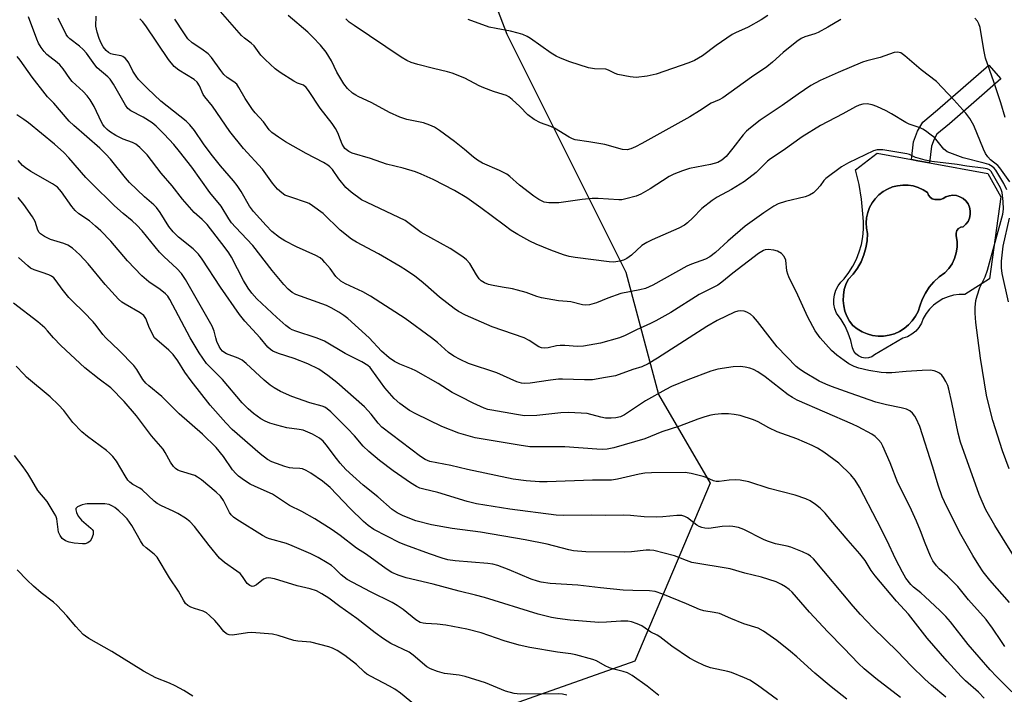
# Model space of a CAD drawing. Units: inches. Extents: x 1225766 to 1231766, y 513457 to 517457.
# Drawn here: x 1227040 to 1227322, y 515898 to 516091 of the extents above; entities that cross this region are included whole.
import ezdxf

# ---------------------------------------------------------------- set-up
doc = ezdxf.new("R2010")
doc.units = ezdxf.units.IN
doc.header["$MEASUREMENT"] = 0
for name, color, linetype in [('CULTRL-Pad', 6, 'Continuous'), ('CULTRL-Swimming Pool in Ground', 4, 'Continuous'), ('NTRL-Trees', 3, 'Continuous'), ('TRANS-Non Street Sidewalk', 7, 'Continuous'), ('Undefined', 1, 'Continuous')]:
    doc.layers.add(name, color=color, linetype=linetype)

msp = doc.modelspace()

# ---------------------------------------------------------------- linework, layer by layer
at = {"layer": 'CULTRL-Pad'}
for points in [[(1227317.46, 516047.11, 0), (1227321.16, 516040.48, 0), (1227317.99, 516016.94, 0), (1227310.88, 516012.46, 0), (1227309.26, 516012.46, 0), (1227307.65, 516012.24, 0), (1227306.08, 516011.82, 0), (1227304.58, 516011.2, 0), (1227303.18, 516010.38, 0), (1227301.89, 516009.4, 0), (1227300.74, 516008.25, 0), (1227299.75, 516006.96, 0), (1227298.93, 516005.56, 0), (1227298.44, 516004.24, 0), (1227297.72, 516003.02, 0), (1227296.8, 516001.95, 0), (1227295.7, 516001.05, 0), (1227294.47, 516000.35, 0), (1227293.14, 515999.88, 0), (1227285.01, 515995.1, 0), (1227284.18, 515994.58, 0), (1227283.24, 515994.28, 0), (1227282.26, 515994.22, 0), (1227281.3, 515994.4, 0), (1227280.4, 515994.82, 0), (1227279.64, 515995.44, 0), (1227279.05, 515996.23, 0), (1227278.68, 515997.14, 0), (1227278.17, 515999.28, 0), (1227277.45, 516001.37, 0), (1227276.52, 516003.38, 0), (1227275.39, 516005.28, 0), (1227274.08, 516007.05, 0), (1227273.6, 516008.33, 0), (1227273.34, 516009.67, 0), (1227273.3, 516011.04, 0), (1227273.49, 516012.39, 0), (1227273.9, 516013.69, 0), (1227274.51, 516014.91, 0), (1227275.31, 516016.02, 0), (1227276.29, 516016.97, 0), (1227277.62, 516018.74, 0), (1227278.79, 516020.61, 0), (1227279.78, 516022.59, 0), (1227280.58, 516024.65, 0), (1227281.2, 516026.77, 0), (1227281.62, 516028.94, 0), (1227281.83, 516031.14, 0), (1227281.85, 516033.35, 0), (1227281.67, 516035.55, 0), (1227281.27, 516039.82, 0), (1227280.55, 516044.04, 0), (1227279.52, 516048.19, 0), (1227285.73, 516052.97, 0), (1227292.98, 516051.63, 0), (1227295.54, 516051.16, 0), (1227297.38, 516050.82, 0), (1227300.76, 516050.2, 0)], [(1227301.53, 516039.9, 0), (1227300.91, 516040.34, 0), (1227300.44, 516040.95, 0), (1227300.19, 516041.68, 0), (1227298.92, 516042.49, 0), (1227297.54, 516043.13, 0), (1227296.1, 516043.57, 0), (1227294.6, 516043.8, 0), (1227293.09, 516043.83, 0), (1227291.59, 516043.66, 0), (1227290.13, 516043.28, 0), (1227288.73, 516042.7, 0), (1227287.42, 516041.94, 0), (1227286.23, 516041, 0), (1227285.19, 516039.92, 0), (1227284.29, 516038.69, 0), (1227283.58, 516037.36, 0), (1227283.05, 516035.94, 0), (1227282.72, 516034.47, 0), (1227282.6, 516032.96, 0), (1227282.69, 516031.45, 0), (1227282.98, 516029.97, 0), (1227282.87, 516027.87, 0), (1227282.52, 516025.8, 0), (1227281.93, 516023.78, 0), (1227281.12, 516021.84, 0), (1227280.08, 516020.01, 0), (1227278.85, 516018.31, 0), (1227277.42, 516016.76, 0), (1227276.76, 516015.34, 0), (1227276.3, 516013.85, 0), (1227276.04, 516012.3, 0), (1227275.99, 516010.74, 0), (1227276.15, 516009.18, 0), (1227276.51, 516007.66, 0), (1227277.08, 516006.2, 0), (1227277.83, 516004.83, 0), (1227278.76, 516003.57, 0), (1227280.01, 516002.58, 0), (1227281.39, 516001.76, 0), (1227282.85, 516001.14, 0), (1227284.39, 516000.73, 0), (1227285.98, 516000.52, 0), (1227287.57, 516000.54, 0), (1227289.15, 516000.77, 0), (1227290.68, 516001.21, 0), (1227292.14, 516001.86, 0), (1227293.5, 516002.69, 0), (1227294.73, 516003.71, 0), (1227295.81, 516004.88, 0), (1227296.72, 516006.19, 0), (1227297.45, 516007.61, 0), (1227297.98, 516009.11, 0), (1227298.66, 516011.03, 0), (1227299.57, 516012.85, 0), (1227300.68, 516014.55, 0), (1227302, 516016.1, 0), (1227303.5, 516017.48, 0), (1227305.15, 516018.68, 0), (1227306.27, 516019.9, 0), (1227307.21, 516021.27, 0), (1227307.92, 516022.77, 0), (1227308.4, 516024.36, 0), (1227308.64, 516026.01, 0), (1227308.63, 516027.67, 0), (1227308.37, 516029.31, 0), (1227308.35, 516030.05, 0), (1227308.58, 516030.76, 0), (1227309.04, 516031.34, 0), (1227309.68, 516031.73, 0), (1227310.4, 516031.88, 0), (1227311.19, 516032.58, 0), (1227311.81, 516033.43, 0), (1227312.23, 516034.38, 0), (1227312.45, 516035.41, 0), (1227312.45, 516036.46, 0), (1227312.23, 516037.48, 0), (1227311.79, 516038.44, 0), (1227311.17, 516039.28, 0), (1227310.38, 516039.98, 0), (1227309.47, 516040.49, 0), (1227308.46, 516040.8, 0), (1227307.42, 516040.9, 0), (1227306.38, 516040.77, 0), (1227305.39, 516040.42, 0), (1227304.68, 516039.95, 0), (1227303.88, 516039.69, 0), (1227303.03, 516039.67, 0), (1227302.27, 516039.67, 0)]]:
    msp.add_polyline3d(points, close=True, dxfattribs=at)
at = {"layer": 'CULTRL-Swimming Pool in Ground'}
msp.add_lwpolyline([(1227301.53, 516039.9), (1227302.27, 516039.67), (1227303.03, 516039.67), (1227303.88, 516039.69), (1227304.68, 516039.95), (1227305.39, 516040.42), (1227306.38, 516040.77), (1227307.42, 516040.9), (1227308.46, 516040.8), (1227309.47, 516040.49), (1227310.38, 516039.98), (1227311.17, 516039.28), (1227311.79, 516038.44), (1227312.23, 516037.48), (1227312.45, 516036.46), (1227312.45, 516035.41), (1227312.23, 516034.38), (1227311.81, 516033.43), (1227311.19, 516032.58), (1227310.4, 516031.88), (1227309.68, 516031.73), (1227309.04, 516031.34), (1227308.58, 516030.76), (1227308.35, 516030.05), (1227308.37, 516029.31), (1227308.63, 516027.67), (1227308.64, 516026.01), (1227308.4, 516024.36), (1227307.92, 516022.77), (1227307.21, 516021.27), (1227306.27, 516019.9), (1227305.15, 516018.68), (1227303.5, 516017.48), (1227302, 516016.1), (1227300.68, 516014.55), (1227299.57, 516012.85), (1227298.66, 516011.03), (1227297.98, 516009.11), (1227297.45, 516007.61), (1227296.72, 516006.19), (1227295.81, 516004.88), (1227294.73, 516003.71), (1227293.5, 516002.69), (1227292.14, 516001.86), (1227290.68, 516001.21), (1227289.15, 516000.77), (1227287.57, 516000.54), (1227285.98, 516000.52), (1227284.39, 516000.73), (1227282.85, 516001.14), (1227281.39, 516001.76), (1227280.01, 516002.58), (1227278.76, 516003.57), (1227277.83, 516004.83), (1227277.08, 516006.2), (1227276.51, 516007.66), (1227276.15, 516009.18), (1227275.99, 516010.74), (1227276.04, 516012.3), (1227276.3, 516013.85), (1227276.76, 516015.34), (1227277.42, 516016.76), (1227278.85, 516018.31), (1227280.08, 516020.01), (1227281.12, 516021.84), (1227281.93, 516023.78), (1227282.52, 516025.8), (1227282.87, 516027.87), (1227282.98, 516029.97), (1227282.69, 516031.45), (1227282.6, 516032.96), (1227282.72, 516034.47), (1227283.05, 516035.94), (1227283.58, 516037.36), (1227284.29, 516038.69), (1227285.19, 516039.92), (1227286.23, 516041), (1227287.42, 516041.94), (1227288.73, 516042.7), (1227290.13, 516043.28), (1227291.59, 516043.66), (1227293.09, 516043.83), (1227294.6, 516043.8), (1227296.1, 516043.57), (1227297.54, 516043.13), (1227298.92, 516042.49), (1227300.19, 516041.68), (1227300.44, 516040.95), (1227300.91, 516040.34)], close=True, dxfattribs=at)
at = {"layer": 'NTRL-Trees'}
msp.add_lwpolyline([(1227157.2, 516268.34), (1227170.33, 516221.08), (1227158.51, 516142.3), (1227179.52, 516087.15), (1227213.66, 516018.87), (1227223.05, 515983.8), (1227237.87, 515958.31), (1227216.28, 515907.27), (1227171.64, 515891.51), (1227134.88, 515890.2), (1227120.39, 515870.19), (1227107.3, 515852.12), (1227124.5, 515801.56), (1227151.05, 515783.88), (1227202.61, 515754.6), (1227248.13, 515728.75), (1227275.35, 515704.47), (1227379.74, 515634.88)], dxfattribs=at)
at = {"layer": 'TRANS-Non Street Sidewalk'}
msp.add_lwpolyline([(1227301.33, 516055.01), (1227300.76, 516050.2), (1227297.38, 516050.82), (1227295.54, 516051.16), (1227296.15, 516056.25), (1227297.26, 516059.3), (1227298.8, 516061.91), (1227303.04, 516065.44), (1227317.73, 516078.25), (1227321.2, 516074.27), (1227306.47, 516061.42), (1227302.89, 516058.43), (1227302.06, 516057.03)], close=True, dxfattribs=at)
at = {"layer": 'Undefined'}
for points, elevation in [([(1227322.94, 516042.48), (1227322.06, 516044.25), (1227319.75, 516048.09), (1227319.26, 516048.71), (1227318.68, 516049.2), (1227317.74, 516049.69), (1227316.46, 516050.16), (1227310.36, 516051.65), (1227305.84, 516053.41), (1227305.23, 516053.8), (1227304.84, 516054.16), (1227302.95, 516056.55), (1227302.15, 516057.43), (1227301.25, 516058.19), (1227299.57, 516059.41), (1227298.82, 516059.88), (1227298.03, 516060.25), (1227294.92, 516061.3), (1227293.92, 516061.73), (1227289.85, 516064.26), (1227288.3, 516065.1), (1227285.64, 516066.35), (1227284.28, 516066.87), (1227282.91, 516067.13), (1227281.58, 516066.99), (1227280.54, 516066.7), (1227279.5, 516066.27), (1227275.89, 516064.27), (1227269.53, 516060.92), (1227264.22, 516057.62), (1227258.78, 516053.7), (1227255.14, 516051.39), (1227254.29, 516050.68), (1227251.07, 516047.47), (1227247.65, 516044.84), (1227243.93, 516042.55), (1227239.89, 516040.38), (1227238.43, 516039.44), (1227235.43, 516037.07), (1227232.87, 516034.39), (1227231.38, 516033.02), (1227230.47, 516032.32), (1227228.9, 516031.51), (1227221.26, 516028.16), (1227219.65, 516027.38), (1227218.28, 516026.46), (1227215.31, 516023.76), (1227213.93, 516022.81), (1227212.95, 516022.29), (1227211.92, 516021.98), (1227210.84, 516021.8), (1227210.02, 516021.75), (1227208.92, 516021.8), (1227199.12, 516023.04), (1227197.45, 516023.35), (1227195.77, 516023.81), (1227192.18, 516025.12), (1227187.98, 516026.92), (1227186.18, 516027.79), (1227182.65, 516029.7), (1227180.82, 516030.85), (1227178.77, 516032.29), (1227172.11, 516037.35), (1227168.12, 516040.18), (1227164.58, 516042.24), (1227158.42, 516045.44), (1227154.99, 516046.98), (1227153.38, 516047.6), (1227149.85, 516048.64), (1227144.99, 516049.85), (1227140.45, 516051.47), (1227135.23, 516053), (1227134.22, 516053.45), (1227133.11, 516054.36), (1227132.77, 516054.81), (1227132.36, 516055.54), (1227131.8, 516056.85), (1227131.11, 516058.83), (1227130.41, 516060.05), (1227129.43, 516061.46), (1227125.98, 516065.89), (1227122.65, 516070.94), (1227121.98, 516071.83), (1227121.19, 516072.46), (1227119.49, 516073.07), (1227118.47, 516073.6), (1227114.5, 516076.12), (1227113.1, 516077.2), (1227110.25, 516079.8), (1227109.05, 516081.05), (1227107.05, 516083.8), (1227106.21, 516084.53), (1227104.29, 516085.93), (1227103.48, 516086.69), (1227095.39, 516095.9)], 344), ([(1227124.87, 516000), (1227119.01, 516001.92), (1227117.97, 516002.36), (1227117.29, 516002.74), (1227116.15, 516003.59), (1227113.55, 516005.81), (1227107.87, 516011.24), (1227106.38, 516012.85), (1227105.37, 516014.24), (1227104.08, 516016.5), (1227100.59, 516023.18), (1227099.82, 516024.4), (1227098.79, 516025.81), (1227093.58, 516032.55), (1227092.17, 516033.98), (1227089.93, 516035.99), (1227086.55, 516039.79), (1227083.62, 516043.59), (1227080.47, 516047.27), (1227076.41, 516052.47), (1227074.34, 516054.59), (1227073.2, 516055.52), (1227072.2, 516056.04), (1227069.55, 516057.02), (1227067.42, 516058.03), (1227065.57, 516059.2), (1227064.96, 516059.73), (1227064.22, 516060.52), (1227063.74, 516061.16), (1227063.31, 516061.91), (1227061.2, 516066.34), (1227060.02, 516068.25), (1227059.21, 516069.39), (1227058.02, 516070.65), (1227054.94, 516073.5), (1227054.25, 516074.37), (1227052.3, 516077.21), (1227051.41, 516078.27), (1227050.59, 516079.03), (1227048.48, 516080.58), (1227047.64, 516081.29), (1227046.9, 516082.09), (1227046.05, 516083.28), (1227045.29, 516084.52), (1227044.73, 516085.69), (1227042.35, 516092.06)], 334), ([(1227140.09, 516000), (1227133.94, 516005.59), (1227132.81, 516006.44), (1227131.37, 516007.35), (1227129.16, 516008.64), (1227127.82, 516009.29), (1227119.03, 516012.46), (1227118, 516013.03), (1227116.84, 516013.95), (1227115.64, 516015.27), (1227112.24, 516019.33), (1227106.69, 516026.5), (1227101.7, 516031.72), (1227100.61, 516032.96), (1227099.81, 516034.13), (1227097.61, 516037.77), (1227094.42, 516041.7), (1227089.2, 516048.99), (1227085.72, 516053.46), (1227084.04, 516055.46), (1227081.29, 516058.45), (1227078.96, 516060.71), (1227077.89, 516061.64), (1227075.28, 516063.34), (1227071.7, 516065.12), (1227070.84, 516065.78), (1227070.17, 516066.7), (1227066.79, 516072.73), (1227065.82, 516074.17), (1227065.14, 516074.88), (1227062.11, 516077.48), (1227061.39, 516078.36), (1227059.01, 516081.62), (1227058.06, 516082.74), (1227056.99, 516083.67), (1227054.27, 516085.76), (1227053.67, 516086.35), (1227053.17, 516087.04), (1227050.9, 516091.71)], 336), ([(1227157.96, 516000), (1227150.35, 516005.56), (1227140.42, 516011.96), (1227138.27, 516013.21), (1227133.25, 516015.52), (1227131.9, 516016.3), (1227130.52, 516017.6), (1227128.87, 516019.86), (1227127.4, 516021.65), (1227126.8, 516022.27), (1227125.97, 516022.93), (1227124.78, 516023.6), (1227119.24, 516026.12), (1227115.87, 516027.88), (1227114.4, 516028.79), (1227112.17, 516030.55), (1227110.5, 516032.24), (1227106.89, 516036.21), (1227105.77, 516037.8), (1227103.33, 516042.03), (1227102.2, 516043.71), (1227101.14, 516045.09), (1227097.48, 516049.33), (1227094.75, 516052.68), (1227092.57, 516055.64), (1227089.97, 516059.51), (1227088.65, 516061.12), (1227087.58, 516062.13), (1227080.37, 516067.94), (1227076.46, 516071.54), (1227074.97, 516073.02), (1227073.96, 516074.12), (1227073.25, 516075.05), (1227072.34, 516076.52), (1227071.15, 516078.87), (1227070.65, 516079.58), (1227070.07, 516080.2), (1227069.41, 516080.68), (1227068.92, 516080.86), (1227066.77, 516081.23), (1227066, 516081.46), (1227065.33, 516081.82), (1227064.7, 516082.39), (1227063.81, 516083.52), (1227063.2, 516084.51), (1227062.67, 516085.82), (1227062.05, 516087.7), (1227061.84, 516088.52), (1227061.73, 516089.36), (1227061.81, 516092.3)], 338), ([(1227184.54, 516000), (1227178.35, 516002.09), (1227175.35, 516003.19), (1227167.68, 516006.56), (1227165.69, 516007.56), (1227164.42, 516008.44), (1227160.23, 516011.65), (1227156.26, 516015.22), (1227154.95, 516016.3), (1227153.15, 516017.66), (1227150.74, 516019.32), (1227148.96, 516020.48), (1227142.75, 516024.14), (1227136.41, 516027.45), (1227134.98, 516028.35), (1227131.73, 516030.94), (1227126.84, 516035.7), (1227123.85, 516037.92), (1227122.89, 516038.52), (1227122.09, 516038.88), (1227117.56, 516040.34), (1227115.92, 516040.98), (1227114.99, 516041.58), (1227113.77, 516042.68), (1227112.37, 516044.36), (1227109.49, 516048.44), (1227104.05, 516054.33), (1227100.1, 516059.15), (1227095.12, 516066.48), (1227092.9, 516069.1), (1227092.5, 516069.81), (1227091.42, 516072.26), (1227090.7, 516073.3), (1227089.84, 516074.07), (1227085.45, 516076.82), (1227084.13, 516077.88), (1227082.48, 516079.83), (1227076.01, 516089.48), (1227075.03, 516090.75), (1227074.3, 516091.5)], 340), ([(1227314.57, 516000), (1227314.05, 516004.43), (1227313.82, 516007.05), (1227313.86, 516008.75), (1227314.05, 516010.7), (1227314.39, 516012.07), (1227315.22, 516014.5), (1227316.67, 516017.54), (1227317.4, 516019.47), (1227321.77, 516035.51), (1227321.96, 516036.94), (1227321.84, 516039.14), (1227321.55, 516041.73), (1227321.42, 516042.29), (1227321.1, 516043.07), (1227318.47, 516047.69), (1227317.95, 516048.2), (1227317.31, 516048.47), (1227316.17, 516048.7), (1227311.43, 516049.29), (1227308.72, 516049.74), (1227301.41, 516050.6), (1227299.48, 516051), (1227297.54, 516051.5), (1227296.74, 516051.78), (1227295, 516052.59), (1227294.28, 516052.82), (1227287.39, 516053.9), (1227285.78, 516053.93), (1227284.7, 516053.63), (1227277.47, 516050.17), (1227275.48, 516049.08), (1227270.97, 516045.69), (1227270.42, 516045.13), (1227269.38, 516043.63), (1227268.47, 516042.6), (1227267.46, 516041.65), (1227266.38, 516040.95), (1227265.09, 516040.47), (1227259.42, 516039.16), (1227257.37, 516038.41), (1227256.11, 516037.79), (1227253.28, 516035.9), (1227247.89, 516032.04), (1227242.93, 516027.78), (1227239.36, 516024.48), (1227237.8, 516023.22), (1227236.51, 516022.58), (1227232.48, 516021.15), (1227231.19, 516020.59), (1227221.41, 516015.11), (1227219.31, 516014.19), (1227217.66, 516013.77), (1227212.26, 516012.69), (1227208.5, 516011.37), (1227205.25, 516010.02), (1227203.26, 516009.52), (1227202.11, 516009.4), (1227201.26, 516009.52), (1227197.92, 516010.33), (1227196.87, 516010.47), (1227194.33, 516010.64), (1227189.53, 516011.53), (1227188.13, 516011.92), (1227185.09, 516013.02), (1227182.57, 516013.73), (1227181.16, 516014.04), (1227178.16, 516014.51), (1227175.66, 516015), (1227174.27, 516015.35), (1227173.18, 516015.76), (1227172.23, 516016.34), (1227171.64, 516016.94), (1227170.81, 516018.12), (1227168.94, 516021.3), (1227167.98, 516022.38), (1227166.88, 516023.28), (1227163.28, 516025.61), (1227154.96, 516030.26), (1227150.37, 516033.64), (1227148.54, 516034.56), (1227139.45, 516038.79), (1227137.89, 516039.62), (1227134.91, 516041.83), (1227133.4, 516043.14), (1227131.34, 516045.64), (1227129.57, 516048.25), (1227128.83, 516049.05), (1227128.2, 516049.58), (1227126.96, 516050.34), (1227122.01, 516052.93), (1227116.09, 516056.27), (1227114.06, 516057.53), (1227112.12, 516058.92), (1227111.37, 516059.69), (1227109.73, 516061.94), (1227107.36, 516064.57), (1227106.62, 516065.5), (1227104.5, 516068.7), (1227102.74, 516071.78), (1227102.08, 516072.74), (1227101.27, 516073.44), (1227099.32, 516074.72), (1227098.4, 516075.57), (1227097.52, 516076.66), (1227094.84, 516080.4), (1227093.89, 516081.47), (1227092.06, 516082.85), (1227089.28, 516084.67), (1227088.09, 516085.81), (1227086.88, 516087.46), (1227084.34, 516091.44)], 342), ([(1227323.75, 516044.72), (1227320.94, 516048.81), (1227320.29, 516049.48), (1227318.2, 516051.11), (1227317.46, 516051.97), (1227316.8, 516052.9), (1227316.18, 516054.17), (1227313.43, 516060.93), (1227312.32, 516062.88), (1227311.19, 516064.47), (1227307.7, 516068.28), (1227302.73, 516073.51), (1227298.38, 516076.87), (1227293.7, 516080.9), (1227292.53, 516081.72), (1227292.06, 516081.88), (1227291.61, 516081.94), (1227290.6, 516081.82), (1227286.58, 516080.38), (1227282.81, 516079.46), (1227281.51, 516079.05), (1227274.51, 516076.14), (1227269.4, 516073.78), (1227266.76, 516072.35), (1227263.06, 516069.91), (1227258.45, 516066.64), (1227252.2, 516062.44), (1227249.37, 516060.29), (1227248.27, 516059.32), (1227247.27, 516058.27), (1227244.38, 516054.45), (1227242.39, 516052.06), (1227241.17, 516051), (1227240.01, 516050.35), (1227238.99, 516049.99), (1227237.9, 516049.71), (1227231.89, 516048.61), (1227229.93, 516047.96), (1227227.44, 516046.92), (1227226.11, 516046.27), (1227220.69, 516042.77), (1227217.97, 516041.2), (1227216.65, 516040.67), (1227213.64, 516039.84), (1227212.53, 516039.64), (1227211.64, 516039.6), (1227205.78, 516039.98), (1227204.05, 516039.98), (1227201.19, 516039.74), (1227194.49, 516038.78), (1227191.61, 516038.75), (1227190.23, 516038.96), (1227188.75, 516039.65), (1227187.3, 516040.63), (1227183.16, 516043.77), (1227180.36, 516046.3), (1227179.52, 516046.94), (1227177.42, 516048), (1227172.57, 516050.1), (1227171.1, 516050.96), (1227169.96, 516051.81), (1227167.38, 516054.03), (1227164.5, 516056.34), (1227160.24, 516059.46), (1227158.79, 516060.44), (1227157.51, 516061.03), (1227155.64, 516061.66), (1227150.83, 516062.61), (1227148.89, 516063.28), (1227145.92, 516064.64), (1227140.83, 516067.39), (1227136.96, 516069.19), (1227136.22, 516069.6), (1227135.31, 516070.23), (1227133.86, 516071.48), (1227132.81, 516072.88), (1227130.81, 516076.19), (1227129.26, 516079.45), (1227127.78, 516081.94), (1227126.15, 516083.94), (1227123.96, 516086.29), (1227122.46, 516087.71), (1227116.8, 516092.5)], 346), ([(1227275.34, 516091.32), (1227271.6, 516089.1), (1227268.85, 516087.62), (1227267.84, 516087.21), (1227264.97, 516086.32), (1227263.94, 516085.84), (1227262.73, 516085), (1227258.76, 516081.89), (1227255.75, 516079.09), (1227254.07, 516077.7), (1227249.71, 516074.81), (1227241.44, 516068.86), (1227240.46, 516068.3), (1227238.12, 516067.34), (1227234.76, 516065.14), (1227232, 516063.44), (1227218.24, 516055.71), (1227216.45, 516054.8), (1227215.13, 516054.22), (1227214.05, 516053.98), (1227212.67, 516054.02), (1227207.61, 516055.42), (1227203.07, 516056.24), (1227199.17, 516056.84), (1227198.4, 516057.1), (1227197.43, 516057.6), (1227193.24, 516060.15), (1227192.18, 516060.62), (1227189.15, 516061.72), (1227187.42, 516062.68), (1227185.58, 516064.02), (1227183.28, 516066.36), (1227181.06, 516068.36), (1227180.12, 516069.09), (1227179.44, 516069.48), (1227178.45, 516069.85), (1227175.71, 516070.63), (1227172.97, 516071.67), (1227171.64, 516072.27), (1227167.48, 516074.45), (1227163.91, 516075.88), (1227162.53, 516076.28), (1227158.48, 516077.22), (1227154.03, 516078.38), (1227152.09, 516079), (1227150.86, 516079.55), (1227149.29, 516080.5), (1227135.76, 516089.57), (1227134.37, 516090.58), (1227133.36, 516091.51)], 348), ([(1227254.34, 516092.45), (1227252.49, 516091.18), (1227248.7, 516089.11), (1227245.15, 516087.49), (1227244.18, 516086.98), (1227239.59, 516083.89), (1227235.61, 516080.94), (1227233.31, 516079.6), (1227231.75, 516078.88), (1227222.36, 516075.6), (1227219.8, 516075.11), (1227216.66, 516074.7), (1227214.91, 516074.86), (1227211.41, 516075.56), (1227210.57, 516075.84), (1227208.69, 516076.8), (1227207.89, 516077.04), (1227204.66, 516077.18), (1227202.92, 516077.42), (1227197.63, 516079.21), (1227194.97, 516080.22), (1227193.67, 516080.79), (1227192.27, 516081.65), (1227186.37, 516085.87), (1227185.39, 516086.45), (1227184.17, 516086.98), (1227182.84, 516087.42), (1227180.61, 516088), (1227176.47, 516088.69), (1227174.51, 516089.15), (1227168.48, 516091.29)], 350), ([(1227322.43, 516063.19), (1227321.15, 516067.38), (1227319.21, 516073.47), (1227316.78, 516080.26), (1227316.28, 516082.57), (1227315.23, 516088.99), (1227314.88, 516090.1), (1227314.47, 516090.85), (1227313.76, 516091.67)], 348), ([(1227108.78, 516000), (1227104.43, 516004.84), (1227102.93, 516006.7), (1227097.48, 516014.57), (1227092.22, 516022.56), (1227091.09, 516024.05), (1227089.6, 516025.53), (1227085.43, 516028.93), (1227083.82, 516030.41), (1227082.61, 516031.95), (1227080.18, 516035.96), (1227079.11, 516037.37), (1227078.34, 516038.15), (1227075.6, 516040.47), (1227071.36, 516044.57), (1227070.21, 516045.87), (1227065.88, 516051.22), (1227064.52, 516052.74), (1227062.83, 516054.37), (1227055.36, 516060.91), (1227054.07, 516062.16), (1227049.67, 516067.29), (1227047.87, 516069.11), (1227047.16, 516069.95), (1227043.4, 516074.82), (1227039.98, 516079.69), (1227039.1, 516080.75)], 332), ([(1227096.13, 516000), (1227095.66, 516001.93), (1227095.04, 516003.39), (1227087.42, 516016.72), (1227086.25, 516018.46), (1227084.92, 516019.91), (1227081.32, 516023.21), (1227079.99, 516024.56), (1227074.94, 516030.67), (1227073.42, 516032.37), (1227072.15, 516033.58), (1227069.54, 516035.7), (1227067, 516037.92), (1227060.42, 516044.35), (1227058.86, 516045.98), (1227053.91, 516051.68), (1227052.48, 516053.17), (1227049.86, 516055.55), (1227042.35, 516061.68), (1227041.05, 516062.65), (1227039, 516063.94)], 330), ([(1227088.78, 516000), (1227082.89, 516010.97), (1227082.3, 516011.94), (1227081.7, 516012.65), (1227080.14, 516013.91), (1227076.9, 516016.08), (1227074.89, 516017.78), (1227070.78, 516022.08), (1227065.99, 516027.76), (1227063.08, 516030.7), (1227061.6, 516032.09), (1227059.91, 516033.53), (1227056.86, 516035.62), (1227055.72, 516036.55), (1227054.82, 516037.65), (1227051.81, 516041.92), (1227050.66, 516043.25), (1227049.31, 516044.22), (1227043.04, 516047.72), (1227041.48, 516048.77), (1227040.62, 516049.49), (1227039.43, 516050.85)], 328), ([(1227078.54, 516000), (1227077.11, 516002.81), (1227075.98, 516005.53), (1227075.44, 516006.41), (1227074.41, 516007.21), (1227070.06, 516009.63), (1227069.17, 516010.26), (1227068.17, 516011.13), (1227064.35, 516015.35), (1227059.46, 516021.28), (1227057.1, 516023.87), (1227054.98, 516025.72), (1227053.67, 516026.64), (1227052.51, 516027.1), (1227048.73, 516028.23), (1227046.97, 516029.07), (1227045.83, 516029.81), (1227045.46, 516030.21), (1227045.04, 516030.94), (1227044.25, 516033.43), (1227043.56, 516034.7), (1227041, 516038.24), (1227039.39, 516040.31)], 326), ([(1227323.38, 516010.36), (1227321.59, 516018.45), (1227321.36, 516020.11), (1227321.38, 516021.98), (1227321.82, 516026.32), (1227323.73, 516034.33)], 344), ([(1227269.35, 516000), (1227267.95, 516002.02), (1227265.88, 516005.95), (1227263.01, 516012.27), (1227260.43, 516017.5), (1227260.11, 516018.31), (1227259.88, 516019.24), (1227259.53, 516022.3), (1227259.08, 516023.33), (1227258.34, 516024.18), (1227257.2, 516024.86), (1227256.14, 516025.19), (1227254.44, 516025.34), (1227253.62, 516025.25), (1227253.12, 516025.07), (1227251.73, 516024.23), (1227244.35, 516018.58), (1227241.21, 516015.97), (1227240.02, 516015.14), (1227234.7, 516012.49), (1227226.53, 516007.26), (1227222.25, 516004.87), (1227220.7, 516004.09), (1227216.74, 516002.33), (1227213.45, 516000.68), (1227211.82, 516000)], 340), ([(1227064.56, 516000), (1227063.74, 516000.97), (1227061.83, 516003.54), (1227060.88, 516004.64), (1227058.25, 516007.41), (1227054.96, 516010.56), (1227053.98, 516011.59), (1227052, 516014.01), (1227050.36, 516016.38), (1227049.64, 516017.2), (1227049, 516017.68), (1227048.22, 516018.06), (1227046.3, 516018.78), (1227043.97, 516019.53), (1227042.98, 516020.01), (1227042.18, 516020.63), (1227039.53, 516023.06)], 324), ([(1227049.54, 516000), (1227047.87, 516002.04), (1227047.04, 516002.88), (1227045.01, 516004.59), (1227038.12, 516009.94)], 322), ([(1227255.05, 516000), (1227251.45, 516004.73), (1227250.31, 516006.05), (1227249.39, 516006.79), (1227248.38, 516007.41), (1227247.6, 516007.69), (1227246.57, 516007.78), (1227245.79, 516007.7), (1227244.82, 516007.39), (1227239.87, 516005.01), (1227236.85, 516003.26), (1227231.79, 516000)], 338), ([(1227223.13, 515897.41), (1227219.81, 515900.08), (1227215.45, 515903.16), (1227214.19, 515903.91), (1227212.88, 515904.37), (1227210.27, 515905), (1227208.99, 515905.4), (1227207.77, 515905.97), (1227205.24, 515907.35), (1227204.16, 515907.82), (1227199.35, 515909.11), (1227197.92, 515909.41), (1227194.1, 515909.86), (1227186.15, 515911.25), (1227183.11, 515911.89), (1227178.77, 515913.14), (1227172.21, 515915.39), (1227168.09, 515916.52), (1227162.05, 515917.64), (1227159.55, 515917.9), (1227156.31, 515918.08), (1227155.52, 515918.19), (1227154.72, 515918.43), (1227153.47, 515919.14), (1227149.83, 515922.1), (1227148.11, 515923.26), (1227146.63, 515924.08), (1227140.49, 515927.14), (1227133.78, 515930.76), (1227132.05, 515932.05), (1227130.12, 515933.94), (1227129.24, 515934.7), (1227128, 515935.51), (1227125.41, 515936.99), (1227123.3, 515938.05), (1227118.02, 515940.41), (1227116.38, 515941), (1227111.47, 515942.38), (1227110.68, 515942.71), (1227109.45, 515943.37), (1227102.08, 515947.89), (1227101.14, 515948.6), (1227100.54, 515949.24), (1227100.04, 515949.96), (1227098.33, 515953.37), (1227097.46, 515954.64), (1227096.23, 515955.79), (1227092.01, 515959.26), (1227090.82, 515960.11), (1227090.06, 515960.51), (1227086, 515961.76), (1227085.22, 515962.08), (1227084.53, 515962.54), (1227083.94, 515963.17), (1227083.08, 515964.38), (1227081.58, 515967.18), (1227080.95, 515968.1), (1227077.68, 515971.92), (1227073.36, 515977.65), (1227069.84, 515981.8), (1227065.99, 515985.64), (1227062.64, 515988.16), (1227058.58, 515991.45), (1227051.64, 515997.82), (1227049.54, 516000)], 322), ([(1227257.18, 515896.18), (1227251.38, 515900.37), (1227249.27, 515901.8), (1227247.72, 515902.56), (1227243.95, 515904.07), (1227242.88, 515904.38), (1227237.98, 515905.4), (1227236.12, 515906.06), (1227233.73, 515907.17), (1227231.96, 515908.18), (1227226.86, 515911.56), (1227223.43, 515914.32), (1227222.69, 515914.75), (1227220.83, 515915.61), (1227218.22, 515917.42), (1227216.94, 515918.02), (1227215.32, 515918.56), (1227214.22, 515918.77), (1227212.24, 515918.78), (1227208.16, 515918.46), (1227205.9, 515918.43), (1227197.68, 515919.06), (1227194.11, 515919.5), (1227192.36, 515919.79), (1227188.57, 515920.76), (1227173.13, 515925.6), (1227170.55, 515926.27), (1227165.83, 515927.33), (1227158.4, 515929.42), (1227150.64, 515931.15), (1227148.42, 515931.92), (1227146.58, 515932.75), (1227144.93, 515933.76), (1227139.27, 515937.84), (1227136.39, 515939.73), (1227131.73, 515943.34), (1227129.44, 515944.99), (1227124.5, 515948.16), (1227120.79, 515950.23), (1227117.22, 515951.93), (1227112.32, 515955.2), (1227107.36, 515957.37), (1227105.92, 515958.1), (1227104.35, 515959.1), (1227102.62, 515960.35), (1227101.8, 515961.12), (1227100.85, 515962.2), (1227098.34, 515966.02), (1227096.15, 515968.57), (1227092.25, 515972.36), (1227085.62, 515978.2), (1227080.64, 515983.22), (1227076.84, 515986.27), (1227076, 515987.03), (1227075.12, 515988.1), (1227073.44, 515990.94), (1227072.6, 515992.08), (1227068.36, 515996.43), (1227064.56, 516000)], 324), ([(1227277.05, 515896.36), (1227272.53, 515899.91), (1227267.87, 515903.81), (1227262.7, 515908.5), (1227260.9, 515910.04), (1227256.94, 515913.22), (1227253.12, 515915.9), (1227251.61, 515916.75), (1227247.49, 515918), (1227243.73, 515919.52), (1227240.55, 515920.92), (1227239.03, 515921.29), (1227236.06, 515921.7), (1227234.75, 515922.09), (1227231.07, 515923.72), (1227224.28, 515926.51), (1227222.11, 515927.28), (1227220.45, 515927.49), (1227215.71, 515927.53), (1227212.94, 515927.68), (1227206.38, 515928.34), (1227199.94, 515929.12), (1227191.96, 515929.61), (1227189.4, 515929.94), (1227188.33, 515930.21), (1227186.53, 515930.81), (1227180.22, 515933.5), (1227176.95, 515934.74), (1227175.51, 515935.09), (1227174.05, 515935.33), (1227164.74, 515936.08), (1227162.64, 515936.38), (1227161.04, 515936.84), (1227157.38, 515938.1), (1227150.57, 515940.54), (1227148.88, 515941.22), (1227141.38, 515945.1), (1227139.76, 515946.17), (1227138.45, 515947.34), (1227134.64, 515951.07), (1227130.84, 515955.13), (1227128.84, 515957.11), (1227126.65, 515958.93), (1227123.32, 515961.22), (1227122.04, 515961.96), (1227120.97, 515962.43), (1227120.15, 515962.59), (1227118.21, 515962.62), (1227117.19, 515962.74), (1227115.87, 515963.11), (1227113.48, 515963.95), (1227112.19, 515964.49), (1227110.96, 515965.13), (1227108.79, 515966.72), (1227100.79, 515973.76), (1227098.93, 515975.64), (1227094.48, 515980.68), (1227088.98, 515987.72), (1227087.17, 515990.18), (1227085.18, 515993.38), (1227083.87, 515995.24), (1227082.64, 515996.47), (1227078.54, 516000)], 326), ([(1227292.43, 515896.87), (1227285.33, 515902.28), (1227281.98, 515905.11), (1227280.37, 515906.67), (1227276.2, 515911.03), (1227271.56, 515915.67), (1227266.33, 515921.39), (1227261.32, 515927.06), (1227260.52, 515927.85), (1227259.49, 515928.65), (1227258.28, 515929.32), (1227256.75, 515930), (1227252.57, 515931.42), (1227247.75, 515932.58), (1227243.63, 515933.78), (1227232.6, 515935.63), (1227231.05, 515936.12), (1227227.63, 515937.47), (1227221.67, 515939.05), (1227220.57, 515939.15), (1227219.47, 515939.14), (1227215.28, 515938.64), (1227213.22, 515938.57), (1227202.24, 515938.69), (1227198.64, 515938.98), (1227197.28, 515939.25), (1227191.09, 515940.83), (1227184.78, 515942.12), (1227171.99, 515944.27), (1227163.87, 515945.33), (1227157.95, 515946.4), (1227153.45, 515947.58), (1227149.85, 515948.94), (1227148.07, 515949.81), (1227146.69, 515950.78), (1227142.53, 515954.39), (1227138.35, 515957.81), (1227135.34, 515960.43), (1227133.39, 515962.31), (1227131.78, 515964.05), (1227130.68, 515965.42), (1227127.76, 515969.38), (1227126.84, 515970.38), (1227125.8, 515971.25), (1227123.78, 515972.35), (1227121.14, 515973.5), (1227120.02, 515973.75), (1227116.47, 515974.2), (1227113.59, 515974.94), (1227111.61, 515975.54), (1227110.29, 515976.11), (1227109.02, 515976.77), (1227106.88, 515978.31), (1227105.35, 515979.67), (1227103.66, 515981.34), (1227098, 515988.03), (1227094.81, 515991.23), (1227093.47, 515992.68), (1227091.34, 515995.73), (1227088.78, 516000)], 328), ([(1227305.42, 515896.97), (1227301.34, 515900.37), (1227299.43, 515902.1), (1227295.49, 515905.92), (1227291.53, 515910.09), (1227284.6, 515916.87), (1227280.98, 515920.65), (1227278.83, 515923.09), (1227267.44, 515936.65), (1227266.63, 515937.45), (1227265.97, 515937.9), (1227264.35, 515938.65), (1227261, 515939.97), (1227259.89, 515940.28), (1227256.55, 515940.96), (1227254.33, 515941.68), (1227253.1, 515942.21), (1227247.55, 515945.07), (1227245.96, 515945.64), (1227244.36, 515945.96), (1227243.27, 515946.03), (1227241.33, 515945.91), (1227237.46, 515945.38), (1227236.28, 515945.42), (1227235.43, 515945.59), (1227234.67, 515945.91), (1227233.98, 515946.34), (1227231.39, 515948.43), (1227230.61, 515948.81), (1227229.77, 515949.04), (1227228.3, 515949.06), (1227224.23, 515948.67), (1227222.49, 515948.59), (1227218.97, 515948.71), (1227215.05, 515949.05), (1227213.05, 515949.12), (1227207.94, 515949.11), (1227203.8, 515949.21), (1227195.68, 515949.03), (1227193.66, 515949.14), (1227180.39, 515950.89), (1227170.88, 515952.42), (1227168.18, 515953.08), (1227159.8, 515955.69), (1227155.74, 515956.61), (1227154.63, 515956.94), (1227153.64, 515957.41), (1227151.96, 515958.43), (1227146.98, 515961.86), (1227143.05, 515964.85), (1227139.98, 515967.39), (1227138.35, 515968.96), (1227135.87, 515971.96), (1227133.9, 515974.05), (1227129.03, 515978.77), (1227128, 515979.67), (1227127.32, 515980.11), (1227126.56, 515980.42), (1227123.09, 515981.38), (1227117.88, 515983.2), (1227114.64, 515984.67), (1227112.81, 515985.64), (1227111.67, 515986.46), (1227109.93, 515987.89), (1227104.78, 515992.68), (1227103.69, 515993.58), (1227102.48, 515994.23), (1227099.14, 515995.47), (1227098.67, 515995.72), (1227098.04, 515996.2), (1227097.5, 515996.77), (1227097.01, 515997.54), (1227096.41, 515998.96), (1227096.13, 516000)], 330), ([(1227316.38, 515896.66), (1227314.76, 515898.39), (1227311.11, 515901.64), (1227309.87, 515902.88), (1227305.83, 515907.34), (1227300.04, 515913.92), (1227294.68, 515920.74), (1227291.28, 515924.52), (1227285.19, 515931.76), (1227284.06, 515933.33), (1227282.25, 515936.15), (1227280.77, 515938.1), (1227277.46, 515941.89), (1227272.49, 515947.78), (1227270.78, 515949.71), (1227269.4, 515951.13), (1227268.03, 515952.24), (1227266.56, 515953.24), (1227265.24, 515953.85), (1227262.2, 515954.92), (1227254.78, 515956.86), (1227248.98, 515958.68), (1227246.44, 515959.17), (1227245.02, 515959.33), (1227243.29, 515959.21), (1227240.43, 515958.79), (1227239.61, 515958.8), (1227238.82, 515959.02), (1227236.7, 515960), (1227235.87, 515960.3), (1227232.42, 515961.12), (1227230.68, 515961.42), (1227221.07, 515961.32), (1227219.1, 515961.22), (1227217.45, 515960.92), (1227211.3, 515959.51), (1227209.6, 515959.23), (1227204.07, 515959.24), (1227191.11, 515958.72), (1227188.87, 515958.73), (1227185.11, 515959), (1227181.39, 515959.5), (1227168.31, 515962.24), (1227163.45, 515963.42), (1227157.47, 515964.59), (1227156.17, 515965.13), (1227154.75, 515966.02), (1227143.73, 515974.37), (1227142.63, 515975.52), (1227140.68, 515978.17), (1227138.74, 515980.27), (1227130.83, 515987.22), (1227128.2, 515989.25), (1227125.61, 515991.03), (1227122.49, 515992.59), (1227118.6, 515994.05), (1227114.05, 515995.5), (1227112.47, 515996.17), (1227111.81, 515996.63), (1227111.01, 515997.36), (1227108.78, 516000)], 332), ([(1227324.35, 515898.51), (1227319.91, 515902.87), (1227318.13, 515904.8), (1227311.87, 515912.1), (1227306.79, 515918.57), (1227305.46, 515920.09), (1227303.71, 515921.85), (1227299.54, 515925.75), (1227298.23, 515926.9), (1227296.18, 515928.49), (1227295.37, 515929.31), (1227293.99, 515931.13), (1227292.97, 515932.86), (1227291.13, 515936.43), (1227288.54, 515941.95), (1227285.77, 515947.41), (1227280.63, 515957.22), (1227279.42, 515959.18), (1227278.15, 515960.77), (1227274.72, 515964.06), (1227270.4, 515967.21), (1227268.67, 515968.36), (1227267.08, 515969.14), (1227262.74, 515971.05), (1227257.04, 515973.06), (1227254.71, 515974.19), (1227251.6, 515975.89), (1227250.27, 515976.52), (1227246.42, 515977.79), (1227244.76, 515978.08), (1227243.09, 515978.25), (1227241.12, 515978.21), (1227239.16, 515978.05), (1227238.02, 515977.82), (1227236.3, 515977.34), (1227234.33, 515976.7), (1227229.03, 515974.66), (1227224.02, 515973.09), (1227219.07, 515971.02), (1227210.25, 515968.49), (1227208.27, 515968.05), (1227207.11, 515968.01), (1227205.34, 515968.09), (1227196.14, 515968.76), (1227187.83, 515968.72), (1227186.11, 515968.78), (1227183.04, 515969.21), (1227170.44, 515971.35), (1227165.81, 515972.72), (1227160.94, 515974.59), (1227153.42, 515978.25), (1227151.6, 515979.23), (1227148.82, 515981.18), (1227147.26, 515982.66), (1227144.56, 515985.69), (1227140.83, 515990.87), (1227140.32, 515991.48), (1227139.65, 515992.11), (1227137.98, 515993.16), (1227135.32, 515994.44), (1227133.23, 515995.55), (1227127.25, 515999.02), (1227126.07, 515999.56), (1227124.87, 516000)], 334), ([(1227322.39, 515911.51), (1227321.39, 515912.89), (1227318.84, 515916.79), (1227316.99, 515919.2), (1227311.97, 515924.91), (1227308.86, 515928.73), (1227305.91, 515931.72), (1227303.52, 515933.81), (1227302.72, 515934.66), (1227301.67, 515936.1), (1227301, 515937.39), (1227299.46, 515941.13), (1227298.15, 515944.7), (1227297.06, 515947.41), (1227295.08, 515951.61), (1227291.66, 515958.47), (1227289.5, 515964.16), (1227287.4, 515968.95), (1227286.84, 515969.95), (1227286.15, 515970.8), (1227285.15, 515971.72), (1227284.16, 515972.36), (1227280.27, 515974.51), (1227278.7, 515975.28), (1227262.75, 515982.16), (1227261.45, 515982.88), (1227260.23, 515983.69), (1227253.65, 515988.85), (1227251.53, 515990.3), (1227250.3, 515990.93), (1227249.27, 515991.32), (1227247.9, 515991.63), (1227246.5, 515991.8), (1227244.44, 515991.68), (1227240, 515991.06), (1227238.04, 515990.44), (1227231.42, 515988.02), (1227226.73, 515986.02), (1227225.1, 515985.23), (1227219.32, 515981.95), (1227213.33, 515977.98), (1227212.09, 515977.4), (1227210.84, 515977.05), (1227209.5, 515976.94), (1227207.85, 515977.02), (1227206.5, 515977.28), (1227202.62, 515978.31), (1227197.3, 515978.64), (1227194.98, 515978.53), (1227188.15, 515977.72), (1227184.58, 515977.7), (1227182.28, 515978), (1227175.21, 515979.24), (1227174.1, 515979.49), (1227173.03, 515979.84), (1227169.91, 515981.28), (1227166.39, 515983.14), (1227163.85, 515984.36), (1227159.86, 515986.89), (1227153.49, 515990.53), (1227152.22, 515991.12), (1227148.83, 515992.49), (1227147.37, 515993.25), (1227145.8, 515994.32), (1227143.65, 515996.18), (1227140.09, 516000)], 336), ([(1227231.79, 516000), (1227222.75, 515994.15), (1227220.11, 515992.56), (1227218.23, 515991.74), (1227215.66, 515990.93), (1227210.72, 515989.17), (1227207.86, 515988.6), (1227204.1, 515988.01), (1227201.77, 515987.98), (1227195.46, 515988.16), (1227194.33, 515988.14), (1227192.05, 515987.9), (1227186.27, 515987.05), (1227184.74, 515986.93), (1227183.72, 515987.04), (1227182.37, 515987.42), (1227176.65, 515989.98), (1227168.55, 515992.7), (1227166.15, 515993.77), (1227164.36, 515994.72), (1227162.79, 515995.81), (1227159.65, 515998.69), (1227157.96, 516000)], 338), ([(1227211.82, 516000), (1227206.37, 515998.47), (1227201.56, 515997.62), (1227199.85, 515997.52), (1227196.15, 515997.82), (1227194.85, 515997.84), (1227193.81, 515997.71), (1227191.4, 515997.17), (1227190.26, 515997.04), (1227189.45, 515997.12), (1227188.72, 515997.4), (1227185.96, 515999.24), (1227184.54, 516000)], 340), ([(1227323.69, 515924.15), (1227318.02, 515930.53), (1227316.13, 515932.96), (1227314.87, 515934.81), (1227313.14, 515937.58), (1227309.72, 515943.59), (1227305.7, 515951.59), (1227304.42, 515954.45), (1227303.22, 515957.73), (1227301.68, 515962.92), (1227297.93, 515974.62), (1227296.96, 515976.88), (1227296.52, 515977.57), (1227295.84, 515978.42), (1227295.06, 515979.12), (1227294.19, 515979.57), (1227292.61, 515979.99), (1227288.45, 515980.77), (1227285.33, 515981.62), (1227277.95, 515984.14), (1227272.65, 515986.05), (1227271.02, 515986.69), (1227269.07, 515987.64), (1227264.59, 515990.31), (1227263.35, 515991.13), (1227262.5, 515991.79), (1227257.09, 515997.44), (1227255.05, 516000)], 338), ([(1227326.57, 515934.83), (1227319.48, 515946.19), (1227316.94, 515950.74), (1227315.82, 515953.04), (1227314.97, 515955.11), (1227309.65, 515970.13), (1227308.94, 515972.73), (1227307.19, 515981.51), (1227306.3, 515985.26), (1227305.96, 515986.33), (1227305.45, 515987.53), (1227304.79, 515988.64), (1227304.24, 515989.28), (1227303.58, 515989.87), (1227302.85, 515990.29), (1227302.07, 515990.53), (1227300.97, 515990.71), (1227298.68, 515990.69), (1227294.06, 515990.4), (1227289.93, 515990.02), (1227288.27, 515989.98), (1227286.85, 515990.1), (1227283.33, 515990.66), (1227280.52, 515991.35), (1227279.16, 515991.83), (1227277.64, 515992.58), (1227276.24, 515993.48), (1227274.15, 515995.03), (1227272.66, 515996.38), (1227269.35, 516000)], 340), ([(1227323.59, 515962.45), (1227321.67, 515967.63), (1227318.95, 515976.31), (1227317.9, 515980.06), (1227317.12, 515983.62), (1227315.33, 515994.16), (1227314.57, 516000)], 342), ([(1227196.71, 515897.59), (1227195.55, 515897.82), (1227194.4, 515897.92), (1227183.38, 515897.88), (1227181.65, 515898), (1227179.18, 515898.67), (1227173.38, 515901.05), (1227167.59, 515902.89), (1227165.91, 515903.27), (1227161.63, 515903.8), (1227159.64, 515904.3), (1227157.7, 515905.06), (1227156.59, 515905.7), (1227152.69, 515909.05), (1227151.51, 515909.9), (1227146.32, 515912.41), (1227144.15, 515913.72), (1227141.82, 515915.43), (1227136.55, 515919.53), (1227131.69, 515922.97), (1227128.5, 515925.36), (1227126.54, 515926.61), (1227125.01, 515927.45), (1227123.11, 515928.08), (1227119.4, 515928.86), (1227112.93, 515930.91), (1227111.31, 515931.22), (1227110.53, 515931.14), (1227109.78, 515930.81), (1227107.72, 515929.21), (1227107.03, 515928.82), (1227106.56, 515928.75), (1227105.86, 515928.96), (1227105.43, 515929.24), (1227105.1, 515929.59), (1227103.78, 515931.57), (1227103.07, 515932.39), (1227102.14, 515933.12), (1227098.58, 515935.56), (1227097.17, 515936.84), (1227094.16, 515940.47), (1227089.96, 515945.9), (1227088.65, 515947.33), (1227087.39, 515948.31), (1227085.16, 515949.63), (1227083.89, 515950.29), (1227080.53, 515951.8), (1227079.31, 515952.48), (1227078.45, 515953.18), (1227075.01, 515956.4), (1227074.31, 515956.87), (1227072.32, 515957.98), (1227071.45, 515958.62), (1227070.89, 515959.23), (1227070.08, 515960.43), (1227067.6, 515964.69), (1227066.55, 515965.98), (1227065.61, 515966.99), (1227064.74, 515967.72), (1227059.26, 515971.73), (1227057.66, 515973.05), (1227055.14, 515975.71), (1227052.48, 515979.17), (1227051.01, 515980.85), (1227048.55, 515983.1), (1227041.85, 515988.74), (1227041.01, 515989.56), (1227038.82, 515991.93)], 320), ([(1227153.35, 515894.58), (1227149.01, 515898.15), (1227147.38, 515899.28), (1227145.86, 515900.15), (1227140.65, 515902.87), (1227139.4, 515903.6), (1227138.71, 515904.14), (1227136.39, 515906.32), (1227133.07, 515908.91), (1227130.86, 515910.37), (1227129.56, 515911.01), (1227128.47, 515911.43), (1227123.33, 515912.73), (1227119.62, 515913.07), (1227118.46, 515913.25), (1227113.99, 515914.68), (1227112.33, 515915), (1227106.4, 515915.52), (1227105.22, 515915.42), (1227100.91, 515914.73), (1227099.92, 515914.81), (1227099.2, 515915.12), (1227098.37, 515915.81), (1227096.97, 515917.62), (1227095.77, 515918.94), (1227094.31, 515920.41), (1227093.42, 515921.16), (1227092.43, 515921.66), (1227090, 515922.4), (1227088.97, 515922.79), (1227088.04, 515923.29), (1227087.43, 515923.81), (1227086.79, 515924.76), (1227085.4, 515927.36), (1227082.83, 515931.2), (1227079.26, 515937.09), (1227078.41, 515938.02), (1227076.08, 515939.8), (1227075.26, 515940.61), (1227074.46, 515941.84), (1227071.99, 515946.23), (1227070.67, 515948.11), (1227069.7, 515949.11), (1227068.24, 515950.43), (1227067.17, 515951.33), (1227066.5, 515951.78), (1227065.54, 515952.18), (1227064.23, 515952.42), (1227059.16, 515952.37), (1227058.61, 515952.33), (1227057.76, 515952.13), (1227056.47, 515951.58), (1227055.99, 515951.1), (1227055.94, 515950.66), (1227056.14, 515949.89), (1227056.65, 515948.84), (1227057.6, 515947.75), (1227060.3, 515945.47), (1227060.67, 515945.07), (1227060.91, 515944.63), (1227060.97, 515944.16), (1227060.91, 515943.65), (1227060.48, 515942.38), (1227060.03, 515941.72), (1227059.41, 515941.24), (1227058.67, 515940.97), (1227057.82, 515940.93), (1227055.45, 515941.14), (1227054, 515941.39), (1227052.95, 515941.82), (1227052.03, 515942.48), (1227051.42, 515943.31), (1227051.03, 515944.26), (1227050.85, 515945.06), (1227050.48, 515948.16), (1227050.19, 515948.98), (1227049.78, 515949.76), (1227047.71, 515953.05), (1227045.05, 515956.22), (1227043.37, 515959.23), (1227042.15, 515961.15), (1227040.85, 515963.04), (1227038.39, 515966.32)], 318), ([(1227089.51, 515897.3), (1227086.96, 515898.86), (1227084.4, 515900.21), (1227082.8, 515900.95), (1227078.93, 515902.54), (1227075.34, 515904.44), (1227066.23, 515910.05), (1227059.71, 515913.82), (1227058.74, 515914.45), (1227058.07, 515914.99), (1227055.93, 515917.21), (1227053.35, 515920.31), (1227050.63, 515923.23), (1227049.51, 515924.19), (1227046.05, 515926.9), (1227043.83, 515928.85), (1227042.01, 515930.53), (1227039.17, 515933.48)], 316)]:
    msp.add_lwpolyline(points, dxfattribs=dict(at, elevation=elevation))

doc.saveas('drawing.dxf')
